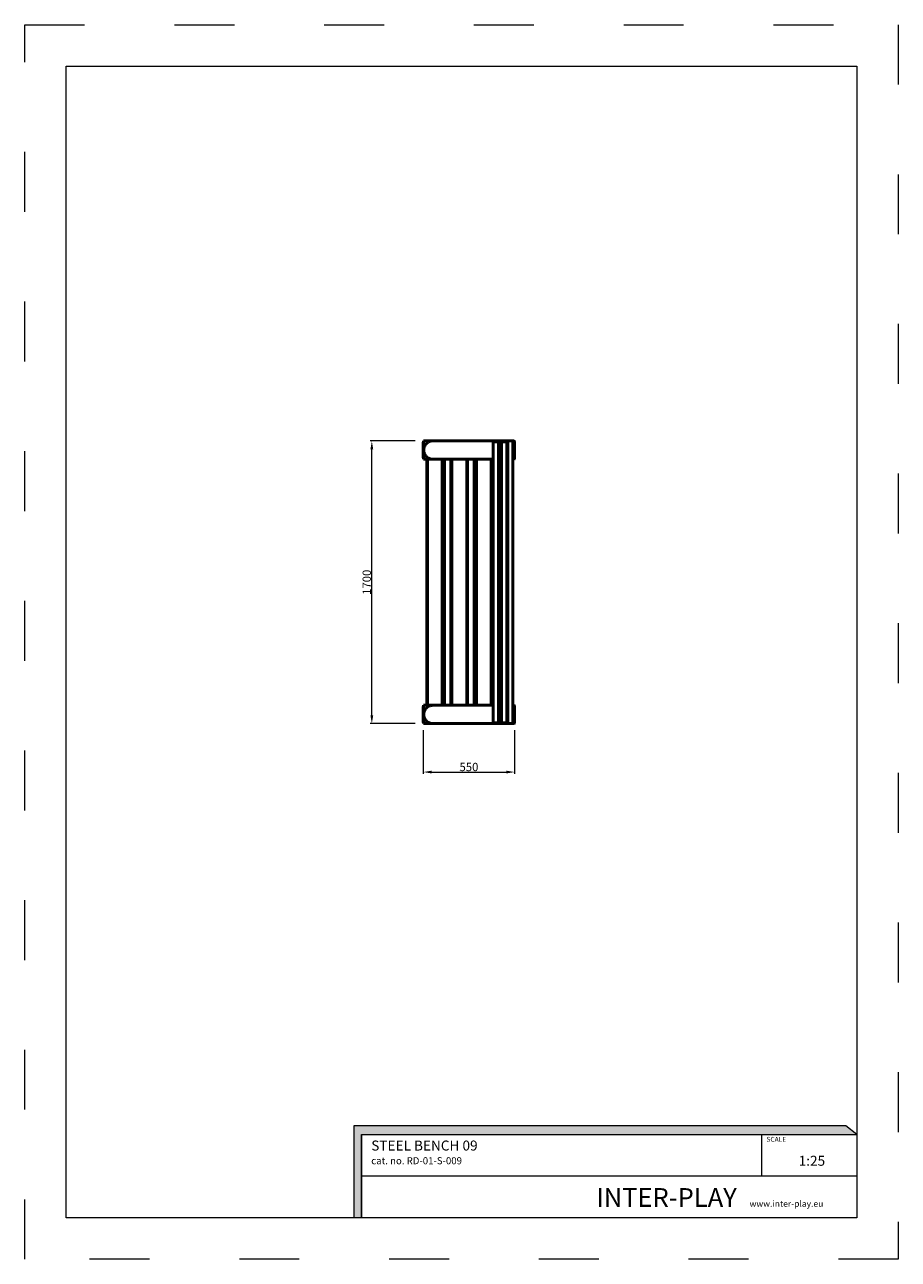
# Model space of a CAD drawing. Units: millimetres. Extents: x -2766 to 2484, y -3567 to 3858.
import ezdxf

# ---------------------------------------------------------------- set-up
doc = ezdxf.new("R2010")
doc.units = ezdxf.units.MM
doc.linetypes.add('ACAD_ISO03W100', pattern=[30, 12, -18])
for name, color, linetype, lineweight in [('InterSystem-description', 7, 'Continuous', 13), ('InterSystem-dimension', 7, 'Continuous', 5), ('MD_Widoczne', 7, 'Continuous', 50)]:
    doc.layers.add(name, color=color, linetype=linetype, lineweight=lineweight)
doc.styles.add('arial', font='arial.ttf')
doc.dimstyles.new('IS_1-25(mm)', dxfattribs={"dimtxt": 50, "dimasz": 50, "dimexe": 10, "dimexo": 50, "dimgap": 5, "dimtad": 1, "dimdec": 0, "dimrnd": 0.5, "dimzin": 0, "dimtxsty": 'arial', "dimcen": 25, "dimclrd": 256, "dimclre": 256, "dimclrt": 256, "dimadec": 1, "dimazin": 0, "dimtfac": 1, "dimtdec": 0, "dimtmove": 0, "dimatfit": 3, "dimfxl": 0, "dimtolj": 1, "dimtzin": 0, "dimlwd": -1, "dimlwe": -1, "dimarcsym": 0})

# ---------------------------------------------------------------- blocks, each defined once
blk = doc.blocks.new('CustomObjectsInViewport3_0')
at = {"layer": 'MD_Widoczne'}
for p, q in [((2267.4, 2803.3), (2267.4, 2713.3)), ((2268.5, 2813.3), (2323.6, 2813.3)), ((2268.5, 2813.3), (2268.5, 2703.3)), ((2323.6, 2813.3), (2691.5, 2813.3)), ((2691, 2812.7), (2688.4, 2808.3)), ((2688.4, 2808.3), (2719.6, 2808.3)), ((2688.4, 2808.3), (2688.4, 1118.3)), ((2726, 2813.3), (2691.5, 2813.3)), ((2719.6, 2808.3), (2726, 2813.3)), ((2719.6, 2808.3), (2719.6, 1118.3)), ((2726, 2813.3), (2726, 1113.3)), ((2740.6, 2813.3), (2726, 2813.3)), ((2740.6, 2813.3), (2737.6, 2808.3)), ((2737.6, 2808.3), (2768.8, 2808.3)), ((2737.6, 2808.3), (2737.6, 1118.3)), ((2775.2, 2813.3), (2740.6, 2813.3)), ((2768.8, 2808.3), (2775.2, 2813.3)), ((2768.8, 2808.3), (2768.8, 1118.3)), ((2775.2, 2813.3), (2775.2, 1113.3)), ((2806.2, 2813.3), (2775.2, 2813.3)), ((2806.2, 2813.3), (2809.6, 2813.3)), ((2806.2, 2813.3), (2806.2, 1113.3)), ((2813.3, 2813.3), (2809.6, 2813.3)), ((2813, 2803.3), (2813, 2713.3)), ((2816.8, 2803.3), (2816.8, 2713.3)), ((2268.5, 2703.3), (2323.6, 2703.3)), ((2289.8, 2703.3), (2289.8, 1223.3)), ((2293.6, 2703.3), (2293.6, 1223.3)), ((2688.4, 2703.3), (2323.6, 2703.3)), ((2381.8, 2703.3), (2381.8, 1223.3)), ((2387.7, 2703.3), (2387.7, 1223.3)), ((2394.4, 2703.3), (2394.4, 1223.3)), ((2434, 2703.3), (2434, 1223.3)), ((2434.1, 2703.3), (2434.1, 1223.3)), ((2439.2, 2703.3), (2439.2, 1223.3)), ((2529.2, 2703.3), (2529.2, 1223.3)), ((2534.1, 2703.3), (2534.1, 1223.3)), ((2573.5, 2703.3), (2573.5, 1223.3)), ((2581, 2703.3), (2581, 1223.3)), ((2587, 2703.3), (2587, 1223.3)), ((2674.7, 2703.3), (2674.7, 1223.3)), ((2678.4, 2703.3), (2678.4, 1223.3)), ((2806.2, 2703.3), (2809.6, 2703.3)), ((2809.6, 2703.3), (2813.3, 2703.3)), ((2267.4, 1213.3), (2267.4, 1123.3)), ((2268.5, 1223.3), (2323.6, 1223.3)), ((2268.5, 1223.3), (2268.5, 1113.3)), ((2323.6, 1223.3), (2688.4, 1223.3)), ((2806.2, 1223.3), (2809.6, 1223.3)), ((2813.3, 1223.3), (2809.6, 1223.3)), ((2813, 1213.3), (2813, 1123.3)), ((2816.8, 1213.3), (2816.8, 1123.3)), ((2719.6, 1118.3), (2688.4, 1118.3)), ((2688.4, 1118.3), (2691, 1113.8)), ((2726, 1113.3), (2719.6, 1118.3)), ((2768.8, 1118.3), (2737.6, 1118.3)), ((2737.6, 1118.3), (2740.6, 1113.3)), ((2775.2, 1113.3), (2768.8, 1118.3)), ((2268.5, 1113.3), (2323.6, 1113.3)), ((2691.5, 1113.3), (2323.6, 1113.3)), ((2691.5, 1113.3), (2726, 1113.3)), ((2726, 1113.3), (2740.6, 1113.3)), ((2740.6, 1113.3), (2775.2, 1113.3)), ((2775.2, 1113.3), (2806.2, 1113.3)), ((2806.2, 1113.3), (2809.6, 1113.3)), ((2809.6, 1113.3), (2813.3, 1113.3))]:
    blk.add_line(p, q, dxfattribs=at)
at = {"layer": 'MD_Widoczne', "extrusion": (0, 0, -1)}
for centre, start, end in [((-2277.4, 2803.3), 0, 27.90458), ((-2277.4, 2713.3), 332.09542, 0), ((-2277.4, 1213.3), 0, 27.90458), ((-2277.4, 1123.3), 332.09542, 0)]:
    blk.add_arc(centre, 10, start, end, dxfattribs=at)
for centre, start_param, end_param in [((2809.6, 2803.3), 0, 1.570796), ((2809.6, 2713.3), 1.570796, 3.141593), ((2809.6, 1213.3), 0, 1.570796), ((2809.6, 1123.3), 1.570796, 3.141593)]:
    blk.add_ellipse(centre, major_axis=(0, 10), ratio=0.34665, start_param=start_param, end_param=end_param, dxfattribs=at)
at = {"layer": 'MD_Widoczne'}
for centre, start_param, end_param in [((2813.3, 2803.3), 1.570796, 3.141593), ((2813.3, 2713.3), 0, 1.570796), ((2813.3, 1213.3), 1.570796, 3.141593), ((2813.3, 1123.3), 0, 1.570796)]:
    blk.add_ellipse(centre, major_axis=(0, -10), ratio=0.34665, start_param=start_param, end_param=end_param, dxfattribs=at)
for points in [[(2323.6, 2703.3), (2320.2, 2703.3), (2316.7, 2703.6), (2309.8, 2705), (2306.3, 2706), (2299.7, 2708.8), (2296.6, 2710.6), (2290.8, 2714.6), (2288.1, 2716.9), (2283.4, 2721.8), (2281.2, 2724.6), (2277.3, 2730.6), (2275.6, 2733.8), (2272.9, 2740.6), (2271.9, 2744.1), (2270.6, 2751.2), (2270.2, 2754.8), (2270.2, 2758.3), (2270.2, 2761.7), (2270.6, 2765.3), (2271.9, 2772.4), (2272.9, 2775.9), (2275.6, 2782.7), (2277.3, 2785.9), (2281.2, 2791.9), (2283.4, 2794.7), (2288.1, 2799.6), (2290.8, 2801.9), (2296.6, 2805.9), (2299.7, 2807.7), (2306.3, 2810.5), (2309.8, 2811.5), (2316.7, 2812.9), (2320.2, 2813.3), (2323.6, 2813.3)], [(2323.6, 1113.3), (2320.2, 1113.3), (2316.7, 1113.6), (2309.8, 1115), (2306.3, 1116), (2299.7, 1118.8), (2296.6, 1120.6), (2290.8, 1124.6), (2288.1, 1126.9), (2283.4, 1131.8), (2281.2, 1134.6), (2277.3, 1140.6), (2275.6, 1143.8), (2272.9, 1150.6), (2271.9, 1154.1), (2270.6, 1161.2), (2270.2, 1164.8), (2270.2, 1168.3), (2270.2, 1171.7), (2270.6, 1175.3), (2271.9, 1182.4), (2272.9, 1185.9), (2275.6, 1192.7), (2277.3, 1195.9), (2281.2, 1201.9), (2283.4, 1204.7), (2288.1, 1209.6), (2290.8, 1211.9), (2296.6, 1215.9), (2299.7, 1217.7), (2306.3, 1220.5), (2309.8, 1221.5), (2316.7, 1222.9), (2320.2, 1223.3), (2323.6, 1223.3)]]:
    blk.add_open_spline(points, degree=3, knots=[24.923251, 24.923251, 24.923251, 24.923251, 25.960504, 25.960504, 26.997757, 26.997757, 28.035009, 28.035009, 29.072262, 29.072262, 30.108194, 30.108194, 31.144125, 31.144125, 32.180057, 32.180057, 33.215989, 33.215989, 33.215989, 34.251921, 34.251921, 35.287853, 35.287853, 36.323784, 36.323784, 37.359716, 37.359716, 38.396969, 38.396969, 39.434221, 39.434221, 40.471474, 40.471474, 41.508727, 41.508727, 41.508727, 41.508727], dxfattribs=at)
blk = doc.blocks.new('*D4')
at = {"layer": 'Defpoints', "color": 0, "transparency": 16777216}
for p in [(-370.8, -335.5), (178.6, -335.5), (178.6, -636.9)]:
    blk.add_point(p, dxfattribs=at)
at = {"layer": 'InterSystem-dimension', "transparency": 16777216}
for p, q in [((-370.8, -385.5), (-370.8, -646.9)), ((178.6, -385.5), (178.6, -646.9)), ((-320.8, -636.9), (128.6, -636.9))]:
    blk.add_line(p, q, dxfattribs=at)
for points in [[(-320.8, -628.6), (-320.8, -645.3), (-370.8, -636.9)], [(128.6, -628.6), (128.6, -645.3), (178.6, -636.9)]]:
    blk.add_solid(points, dxfattribs=at)
at = {"layer": 'InterSystem-dimension', "transparency": 16777216, "insert": (-96.1, -606.4), "char_height": 50, "attachment_point": 5, "style": 'arial'}
blk.add_mtext('\\A1;550', dxfattribs=at)
blk = doc.blocks.new('*D5')
at = {"layer": 'Defpoints', "color": 0, "transparency": 16777216}
for p in [(-679.8, 1354.5), (-369.7, 1354.5), (-369.7, -345.5)]:
    blk.add_point(p, dxfattribs=at)
at = {"layer": 'InterSystem-dimension', "transparency": 16777216}
for p, q in [((-419.7, 1354.5), (-689.8, 1354.5)), ((-679.8, -295.5), (-679.8, 1304.5)), ((-419.7, -345.5), (-689.8, -345.5))]:
    blk.add_line(p, q, dxfattribs=at)
for points in [[(-688.2, 1304.5), (-671.5, 1304.5), (-679.8, 1354.5)], [(-688.2, -295.5), (-671.5, -295.5), (-679.8, -345.5)]]:
    blk.add_solid(points, dxfattribs=at)
at = {"layer": 'InterSystem-dimension', "transparency": 16777216, "insert": (-710.4, 504.5), "char_height": 50, "attachment_point": 5, "rotation": 90, "style": 'arial'}
blk.add_mtext('\\A1;1700', dxfattribs=at)

msp = doc.modelspace()

# ---------------------------------------------------------------- hatches: boundary and pattern name
at = {"layer": 'InterSystem-description', "linetype": 'Continuous'}
msp.add_hatch(color=256, dxfattribs=at).paths.add_polyline_path([(2234.9, -2817.6), (2169.3, -2763.9), (-788.4, -2763.9), (-788.4, -3317.6), (-741, -3317.6), (-741, -2817.6)], flags=0)

# ---------------------------------------------------------------- linework, layer by layer
at = {"layer": 'InterSystem-description', "linetype": 'ACAD_ISO03W100', "ltscale": 30}
msp.add_lwpolyline([(2484.1, -3567.2), (-2765.9, -3567.2), (-2765.9, 3857.8), (2484.1, 3857.8)], close=True, dxfattribs=at)
at = {"layer": 'InterSystem-description'}
msp.add_lwpolyline([(2234.1, -3317.2), (-2515.9, -3317.2), (-2515.9, 3607.8), (2234.1, 3607.8)], close=True, dxfattribs=at)
at = {"layer": 'InterSystem-description', "linetype": 'Continuous', "flags": 128}
for points in [[(-741, -3317.6), (-741, -2817.6), (2234.9, -2817.6), (2169.3, -2763.9), (-788.4, -2763.9), (-788.4, -3317.6)], [(-741, -2817.6), (2234.9, -2817.6)], [(-741, -2817.6), (969, -2817.6)], [(-741, -2817.6), (-741, -3317.6)], [(1663.4, -3067.6), (1663.4, -2817.6)], [(2234, -2816.8), (2234.1, -3317.6)], [(2234, -3067.6), (-741, -3067.6)], [(2234.1, -3317.6), (-741, -3317.6)]]:
    msp.add_lwpolyline(points, dxfattribs=at)

# ---------------------------------------------------------------- block references
at = {"layer": 'MD_Widoczne'}
msp.add_blockref('CustomObjectsInViewport3_0', (-2638.2, -1458.7), dxfattribs=at)

# ---------------------------------------------------------------- texts
at = {"layer": 'InterSystem-description', "linetype": 'Continuous', "insert": (-683.3, -2853.1), "char_height": 97.276, "width": 1681.683, "attachment_point": 1, "style": 'arial'}
msp.add_mtext('{\\H0.6168x;STEEL BENCH 09\\P\\H0.70833x;cat. no. RD-01-S-009}', dxfattribs=at)
at = {"layer": 'InterSystem-description', "linetype": 'Continuous', "style": 'arial'}
for s, insert, char_height, attachment_point in [('SCALE', (1691.9, -2831), 29.18, 1), ('1:25', (1885.4, -2944.6), 60, 1), ('\\A1;{\\fArial|b1|i0|c238|p34;INTER-PLAY }', (669.1, -3251.7), 112.5, 7)]:
    msp.add_mtext(s, dxfattribs=dict(at, insert=insert, char_height=char_height, attachment_point=attachment_point))
at = {"layer": 'InterSystem-dimension', "insert": (1590.4, -3214.1), "char_height": 37.5, "width": 1338.75, "attachment_point": 1, "style": 'arial'}
msp.add_mtext('www.inter-play.eu', dxfattribs=at)

# ---------------------------------------------------------------- dimensions: what is measured, and where the dimension line sits
at = {"layer": 'InterSystem-dimension'}
dim = msp.add_linear_dim(base=(-679.8, 1354.5), p1=(-369.7, -345.5), p2=(-369.7, 1354.5), angle=90, dimstyle='IS_1-25(mm)', dxfattribs=at)
dim.commit()
dim.dimension.update_dxf_attribs({"geometry": '*D5', "text_midpoint": (-710.4, 504.5)})
dim = msp.add_linear_dim(base=(178.6, -636.9), p1=(-370.8, -335.5), p2=(178.6, -335.5), dimstyle='IS_1-25(mm)', dxfattribs=at)
dim.commit()
dim.dimension.update_dxf_attribs({"geometry": '*D4', "text_midpoint": (-96.1, -606.4)})

doc.saveas('drawing.dxf')
